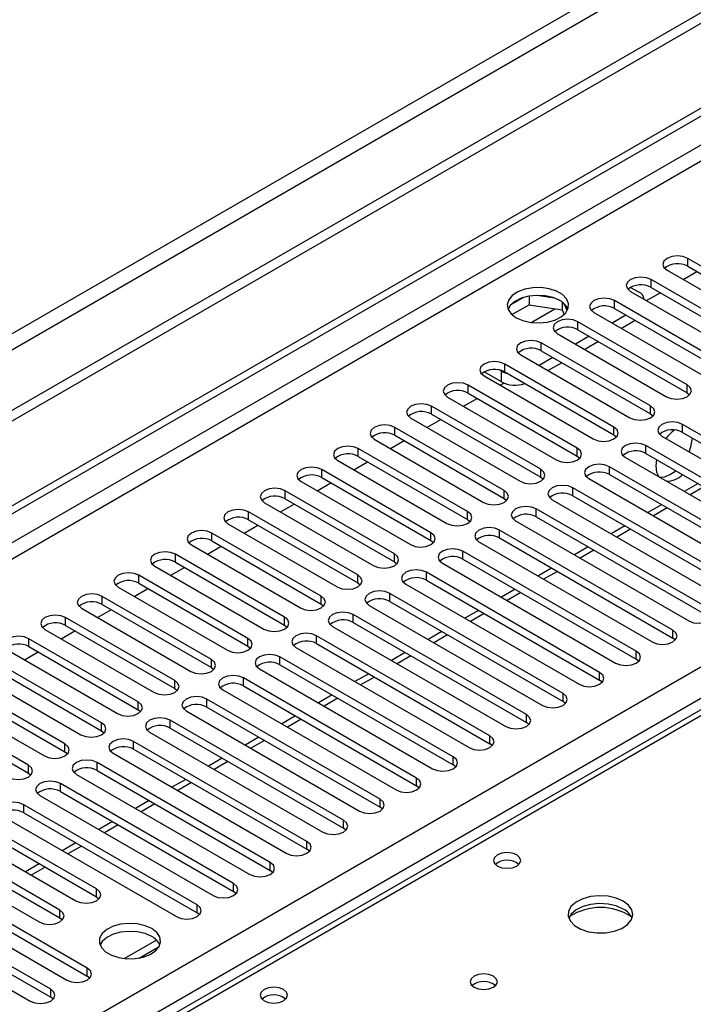
# Model space of a CAD drawing. Units: millimetres. Extents: x 3 to 7983, y 8 to 11294.
# Drawn here: x 4540 to 4644, y 2937 to 3089 of the extents above; entities that cross this region are included whole.
import ezdxf

# ---------------------------------------------------------------- set-up
doc = ezdxf.new("R2010")
doc.units = ezdxf.units.MM
doc.header["$LTSCALE"] = 38

msp = doc.modelspace()

# ---------------------------------------------------------------- linework, layer by layer
at = {"color": 7, "linetype": 'Continuous', "lineweight": 25}
for p, q in [((5427.943, 3541.966), (3926.755, 2675.349)), ((5427.943, 3540.333), (3926.755, 2673.716)), ((3724.169, 2543.651), (5097.371, 3336.383)), ((3725.23, 2543.038), (5098.431, 3335.771)), ((4842.144, 3096.086), (4124.431, 2681.759)), ((4660.096, 3042.414), (4643.213, 3052.16)), ((4640.031, 3050.323), (4656.914, 3040.577)), ((4642.514, 3048.89), (4644.635, 3050.114)), ((4643.213, 3050.935), (4660.096, 3041.189)), ((4654.439, 3039.148), (4637.557, 3048.894)), ((4634.375, 3047.057), (4651.257, 3037.311)), ((4634.393, 3047.679), (4635.63, 3046.965)), ((4636.857, 3045.624), (4638.978, 3046.848)), ((4637.557, 3047.669), (4654.439, 3037.923)), ((4617.821, 3046.114), (4615.892, 3045)), ((4618.714, 3046.327), (4618.714, 3044.996)), ((4622.569, 3046.033), (4619.934, 3046.44)), ((4623.789, 3045.408), (4623.789, 3044.211)), ((4648.782, 3035.882), (4631.9, 3045.628)), ((4616.056, 3043.462), (4618.714, 3044.996)), ((4618.714, 3044.996), (4623.789, 3044.211)), ((4623.789, 3044.211), (4624.123, 3043.491)), ((4624.601, 3044.094), (4624.116, 3045.14)), ((4628.718, 3043.791), (4645.6, 3034.045)), ((4631.9, 3044.403), (4648.782, 3034.658)), ((4643.125, 3032.617), (4626.243, 3042.363)), ((4633.667, 3043.383), (4631.546, 3042.158)), ((4635.082, 3042.566), (4632.961, 3041.342)), ((4626.243, 3041.138), (4643.125, 3031.392)), ((4623.061, 3040.526), (4639.943, 3030.78)), ((4628.011, 3040.117), (4625.889, 3038.893)), ((4629.425, 3039.301), (4627.304, 3038.076)), ((4637.468, 3029.351), (4620.586, 3039.097)), ((4620.586, 3037.872), (4637.468, 3028.126)), ((4617.404, 3037.26), (4634.286, 3027.514)), ((4622.354, 3036.852), (4620.233, 3035.627)), ((4614.417, 3033.086), (4611.765, 3034.617)), ((4614.417, 3034.719), (4614.077, 3034.915)), ((4631.811, 3026.085), (4614.929, 3035.831)), ((4614.929, 3034.607), (4631.811, 3024.861)), ((4623.768, 3036.035), (4621.647, 3034.811)), ((4611.747, 3033.994), (4628.629, 3024.249)), ((4626.154, 3022.82), (4609.272, 3032.566)), ((4614.229, 3032.561), (4614.808, 3032.896)), ((4606.09, 3030.729), (4622.972, 3020.983)), ((4608.573, 3029.296), (4610.694, 3030.52)), ((4609.272, 3031.341), (4626.154, 3021.595)), ((4643.125, 3031.392), (4643.518, 3031.086)), ((4620.498, 3019.554), (4603.615, 3029.3)), ((4600.433, 3027.463), (4617.316, 3017.717)), ((4602.916, 3026.03), (4605.037, 3027.255)), ((4603.615, 3028.075), (4620.498, 3018.329)), ((4637.468, 3028.126), (4637.861, 3027.82)), ((4614.841, 3016.289), (4597.959, 3026.034)), ((4669.2, 3011.033), (4642.418, 3026.494)), ((4594.777, 3024.198), (4611.659, 3014.452)), ((4597.259, 3022.765), (4599.38, 3023.989)), ((4597.959, 3024.81), (4614.841, 3015.064)), ((4631.811, 3024.861), (4632.204, 3024.555)), ((4639.236, 3024.657), (4666.018, 3009.196)), ((4642.418, 3025.269), (4669.2, 3009.808)), ((4609.184, 3013.023), (4592.302, 3022.769)), ((4663.543, 3007.767), (4636.761, 3023.228)), ((4589.12, 3020.932), (4606.002, 3011.186)), ((4592.302, 3021.544), (4609.184, 3011.798)), ((4626.154, 3021.595), (4626.548, 3021.289)), ((4633.579, 3021.391), (4660.361, 3005.93)), ((4636.761, 3022.003), (4663.543, 3006.543)), ((4638.375, 3021.071), (4638.282, 3020.108)), ((4603.527, 3009.757), (4586.645, 3019.503)), ((4591.602, 3019.499), (4593.723, 3020.723)), ((4657.886, 3004.502), (4631.104, 3019.962)), ((4640.58, 3018.781), (4641.368, 3019.344)), ((4586.645, 3018.278), (4603.527, 3008.533)), ((4620.498, 3018.329), (4620.891, 3018.023)), ((4627.922, 3018.125), (4654.704, 3002.665)), ((4631.104, 3018.738), (4657.886, 3003.277)), ((4583.463, 3017.666), (4600.345, 3007.92)), ((4585.945, 3016.233), (4588.066, 3017.458)), ((4652.229, 3001.236), (4625.447, 3016.697)), ((4644.816, 3017.353), (4642.694, 3016.129)), ((4597.87, 3006.492), (4580.988, 3016.238)), ((4580.988, 3015.013), (4597.87, 3005.267)), ((4614.841, 3015.064), (4615.234, 3014.758)), ((4622.265, 3014.86), (4649.047, 2999.399)), ((4625.447, 3015.472), (4652.229, 3000.011)), ((4577.806, 3014.401), (4594.688, 3004.655)), ((4580.288, 3012.968), (4582.409, 3014.192)), ((4646.572, 2997.97), (4619.79, 3013.431)), ((4639.159, 3014.088), (4637.038, 3012.863)), ((4592.213, 3003.226), (4575.331, 3012.972)), ((4575.331, 3011.747), (4592.213, 3002.001)), ((4609.184, 3011.798), (4609.577, 3011.492)), ((4619.79, 3012.206), (4646.572, 2996.746)), ((4572.149, 3011.135), (4589.031, 3001.389)), ((4574.631, 3009.702), (4576.753, 3010.927)), ((4616.608, 3011.594), (4643.39, 2996.134)), ((4633.502, 3010.822), (4631.381, 3009.598)), ((4586.556, 2999.96), (4569.674, 3009.706)), ((4640.915, 2994.705), (4614.134, 3010.166)), ((4614.134, 3008.941), (4640.915, 2993.48)), ((4566.492, 3007.869), (4583.374, 2998.124)), ((4568.975, 3006.436), (4571.096, 3007.661)), ((4569.674, 3008.481), (4586.556, 2998.736)), ((4603.527, 3008.533), (4603.92, 3008.226)), ((4610.952, 3008.329), (4637.733, 2992.868)), ((4627.845, 3007.557), (4625.724, 3006.332)), ((4580.9, 2996.695), (4564.017, 3006.441)), ((4635.258, 2991.439), (4608.477, 3006.9)), ((4608.477, 3005.675), (4635.258, 2990.214)), ((4560.835, 3004.604), (4577.718, 2994.858)), ((4563.318, 3003.171), (4565.439, 3004.395)), ((4564.017, 3005.216), (4580.9, 2995.47)), ((4597.87, 3005.267), (4598.263, 3004.961)), ((4605.295, 3005.063), (4632.076, 2989.602)), ((4622.188, 3004.291), (4620.067, 3003.066)), ((4575.243, 2993.429), (4558.361, 3003.175)), ((4629.602, 2988.174), (4602.82, 3003.634)), ((4555.179, 3001.338), (4572.061, 2991.592)), ((4557.661, 2999.905), (4559.782, 3001.13)), ((4558.361, 3001.95), (4575.243, 2992.204)), ((4592.213, 3002.001), (4592.607, 3001.695)), ((4599.638, 3001.797), (4626.42, 2986.337)), ((4602.82, 3002.409), (4629.602, 2986.949)), ((4569.586, 2990.164), (4552.704, 2999.909)), ((4623.945, 2984.908), (4597.163, 3000.369)), ((4616.531, 3001.025), (4614.41, 2999.801)), ((4549.522, 2998.072), (4566.404, 2988.327)), ((4552.704, 2998.685), (4569.586, 2988.939)), ((4586.556, 2998.736), (4586.95, 2998.43)), ((4593.981, 2998.532), (4620.763, 2983.071)), ((4597.163, 2999.144), (4623.945, 2983.683)), ((4563.929, 2986.898), (4547.047, 2996.644)), ((4552.004, 2996.639), (4554.125, 2997.864)), ((4618.288, 2981.642), (4591.506, 2997.103)), ((4610.874, 2997.76), (4608.753, 2996.535)), ((4547.047, 2995.419), (4563.929, 2985.673)), ((4580.9, 2995.47), (4581.293, 2995.164)), ((4588.324, 2995.266), (4615.106, 2979.805)), ((4591.506, 2995.878), (4618.288, 2980.417)), ((4543.865, 2994.807), (4560.747, 2985.061)), ((4546.347, 2993.374), (4548.468, 2994.598)), ((4612.631, 2978.377), (4585.849, 2993.837)), ((4605.218, 2994.494), (4603.096, 2993.269)), ((4641.308, 2993.174), (4640.915, 2993.48)), ((4558.272, 2983.632), (4541.39, 2993.378)), ((4541.39, 2992.153), (4558.272, 2982.407)), ((4575.243, 2992.204), (4575.636, 2991.898)), ((4582.667, 2992), (4609.449, 2976.54)), ((4585.849, 2992.613), (4612.631, 2977.152)), ((4538.208, 2991.541), (4555.09, 2981.795)), ((4540.69, 2990.108), (4542.811, 2991.333)), ((4606.974, 2975.111), (4580.192, 2990.572)), ((4599.561, 2991.228), (4597.44, 2990.004)), ((4552.615, 2980.367), (4535.733, 2990.112)), ((4535.733, 2988.888), (4552.615, 2979.142)), ((4569.586, 2988.939), (4569.979, 2988.633)), ((4580.192, 2989.347), (4606.974, 2973.886)), ((4635.652, 2989.908), (4635.258, 2990.214)), ((4532.551, 2988.276), (4549.433, 2978.53)), ((4577.01, 2988.735), (4603.792, 2973.274)), ((4593.904, 2987.963), (4591.783, 2986.738)), ((4546.958, 2977.101), (4530.076, 2986.847)), ((4601.317, 2971.845), (4574.536, 2987.306)), ((4574.536, 2986.081), (4601.317, 2970.621)), ((4629.995, 2986.643), (4629.602, 2986.949)), ((4526.894, 2985.01), (4543.776, 2975.264)), ((4530.076, 2985.622), (4546.958, 2975.876)), ((4563.929, 2985.673), (4564.322, 2985.367)), ((4571.354, 2985.469), (4598.135, 2970.008)), ((4588.247, 2984.697), (4586.126, 2983.473)), ((4541.302, 2973.835), (4524.419, 2983.581)), ((4595.66, 2968.58), (4568.879, 2984.04)), ((4568.879, 2982.816), (4595.66, 2967.355)), ((4624.338, 2983.377), (4623.945, 2983.683)), ((4524.419, 2982.356), (4541.302, 2972.611)), ((4558.272, 2982.407), (4558.665, 2982.101)), ((4565.697, 2982.204), (4592.478, 2966.743)), ((4582.59, 2981.431), (4580.469, 2980.207)), ((4590.004, 2965.314), (4563.222, 2980.775)), ((4618.681, 2980.111), (4618.288, 2980.417)), ((4552.615, 2979.142), (4553.009, 2978.836)), ((4560.04, 2978.938), (4586.822, 2963.477)), ((4563.222, 2979.55), (4590.004, 2964.089)), ((4584.347, 2962.048), (4557.565, 2977.509)), ((4576.933, 2978.166), (4574.812, 2976.941)), ((4613.024, 2976.846), (4612.631, 2977.152)), ((4546.958, 2975.876), (4547.352, 2975.57)), ((4554.383, 2975.672), (4581.165, 2960.212)), ((4557.565, 2976.284), (4584.347, 2960.824)), ((4578.69, 2958.783), (4551.908, 2974.244)), ((4571.276, 2974.9), (4569.155, 2973.676)), ((4607.367, 2973.58), (4606.974, 2973.886)), ((4541.302, 2972.611), (4541.695, 2972.305)), ((4548.726, 2972.407), (4575.508, 2956.946)), ((4551.908, 2973.019), (4578.69, 2957.558)), ((4573.033, 2955.517), (4546.251, 2970.978)), ((4565.62, 2971.635), (4563.498, 2970.41)), ((4543.069, 2969.141), (4569.851, 2953.68)), ((4546.251, 2969.753), (4573.033, 2954.292)), ((4601.711, 2970.314), (4601.317, 2970.621)), ((4567.376, 2952.252), (4540.594, 2967.712)), ((4559.963, 2968.369), (4557.842, 2967.144)), ((4540.594, 2966.487), (4567.376, 2951.027)), ((4596.054, 2967.049), (4595.66, 2967.355)), ((4537.413, 2965.875), (4564.194, 2950.415)), ((4554.306, 2965.103), (4552.185, 2963.879)), ((4551.82, 2954.701), (4534.938, 2964.447)), ((4534.938, 2963.222), (4551.82, 2953.476)), ((4590.397, 2963.783), (4590.004, 2964.089)), ((4531.756, 2962.61), (4548.638, 2952.864)), ((4548.649, 2961.838), (4546.528, 2960.613)), ((4546.163, 2951.435), (4529.281, 2961.181)), ((4584.74, 2960.518), (4584.347, 2960.824)), ((4526.099, 2959.344), (4542.981, 2949.598)), ((4529.281, 2959.956), (4546.163, 2950.21)), ((4542.992, 2958.572), (4540.871, 2957.348)), ((4550.406, 2942.455), (4523.624, 2957.915)), ((4579.083, 2957.252), (4578.69, 2957.558)), ((4520.442, 2956.079), (4547.224, 2940.618)), ((4523.624, 2956.691), (4550.406, 2941.23)), ((4544.749, 2939.189), (4517.967, 2954.65)), ((4573.426, 2953.986), (4573.033, 2954.292)), ((4514.785, 2952.813), (4541.567, 2937.352)), ((4517.967, 2953.425), (4544.749, 2937.964)), ((4551.82, 2953.476), (4552.213, 2953.17)), ((4567.769, 2950.721), (4567.376, 2951.027)), ((4546.163, 2950.21), (4546.556, 2949.904)), ((4561.102, 2946.786), (4556.156, 2943.93)), ((4558.419, 2944.012), (4561.533, 2945.809)), ((4550.799, 2940.924), (4550.406, 2941.23)), ((4545.142, 2937.658), (4544.749, 2937.964))]:
    msp.add_line(p, q, dxfattribs=at)
at = {"color": 8, "linetype": 'Continuous', "lineweight": 25}
for p, q in [((5366.602, 3518.393), (3969.712, 2711.985)), ((3970.773, 2710.148), (5367.662, 3516.556)), ((5097.441, 3330.708), (3725.23, 2538.547)), ((3726.291, 2536.71), (5097.371, 3328.218)), ((3869.303, 2541.098), (5089.769, 3245.659)), ((5091.891, 3241.984), (3871.424, 2537.424)), ((4843.519, 3095.949), (4125.806, 2681.622)), ((4643.213, 3050.935), (4643.213, 3052.16)), ((4637.557, 3047.669), (4637.557, 3048.894)), ((4631.9, 3044.403), (4631.9, 3045.628)), ((4618.996, 3042.254), (4622.683, 3044.382)), ((4626.243, 3041.138), (4626.243, 3042.363)), ((4620.586, 3037.872), (4620.586, 3039.097)), ((4614.417, 3033.086), (4614.417, 3034.719)), ((4614.929, 3034.607), (4614.929, 3035.831)), ((4609.272, 3031.341), (4609.272, 3032.566)), ((4643.125, 3031.392), (4643.125, 3032.617)), ((4603.615, 3028.075), (4603.615, 3029.3)), ((4637.468, 3028.126), (4637.468, 3029.351)), ((4597.959, 3024.81), (4597.959, 3026.034)), ((4631.811, 3024.861), (4631.811, 3026.085)), ((4642.418, 3025.269), (4642.418, 3026.494)), ((4592.302, 3021.544), (4592.302, 3022.769)), ((4626.154, 3021.595), (4626.154, 3022.82)), ((4636.761, 3022.003), (4636.761, 3023.228)), ((4586.645, 3018.278), (4586.645, 3019.503)), ((4620.498, 3018.329), (4620.498, 3019.554)), ((4631.104, 3018.738), (4631.104, 3019.962)), ((4614.841, 3015.064), (4614.841, 3016.289)), ((4625.447, 3015.472), (4625.447, 3016.697)), ((4645.694, 3016.846), (4643.573, 3015.622)), ((4580.988, 3015.013), (4580.988, 3016.238)), ((4619.79, 3012.206), (4619.79, 3013.431)), ((4640.037, 3013.581), (4637.916, 3012.356)), ((4575.331, 3011.747), (4575.331, 3012.972)), ((4609.184, 3011.798), (4609.184, 3013.023)), ((4634.38, 3010.315), (4632.259, 3009.09)), ((4569.674, 3008.481), (4569.674, 3009.706)), ((4603.527, 3008.533), (4603.527, 3009.757)), ((4614.134, 3008.941), (4614.134, 3010.166)), ((4564.017, 3005.216), (4564.017, 3006.441)), ((4597.87, 3005.267), (4597.87, 3006.492)), ((4608.477, 3005.675), (4608.477, 3006.9)), ((4628.724, 3007.049), (4626.602, 3005.825)), ((4558.361, 3001.95), (4558.361, 3003.175)), ((4592.213, 3002.001), (4592.213, 3003.226)), ((4602.82, 3002.409), (4602.82, 3003.634)), ((4623.067, 3003.784), (4620.946, 3002.559)), ((4552.704, 2998.685), (4552.704, 2999.909)), ((4586.556, 2998.736), (4586.556, 2999.96)), ((4597.163, 2999.144), (4597.163, 3000.369)), ((4617.41, 3000.518), (4615.289, 2999.294)), ((4547.047, 2995.419), (4547.047, 2996.644)), ((4580.9, 2995.47), (4580.9, 2996.695)), ((4591.506, 2995.878), (4591.506, 2997.103)), ((4611.753, 2997.252), (4609.632, 2996.028)), ((4585.849, 2992.613), (4585.849, 2993.837)), ((4606.096, 2993.987), (4603.975, 2992.762)), ((4640.915, 2993.48), (4640.915, 2994.705)), ((4541.39, 2992.153), (4541.39, 2993.378)), ((4575.243, 2992.204), (4575.243, 2993.429)), ((4580.192, 2989.347), (4580.192, 2990.572)), ((4600.439, 2990.721), (4598.318, 2989.497)), ((4635.258, 2990.214), (4635.258, 2991.439)), ((4569.586, 2988.939), (4569.586, 2990.164)), ((4594.782, 2987.456), (4592.661, 2986.231)), ((4629.602, 2986.949), (4629.602, 2988.174)), ((4563.929, 2985.673), (4563.929, 2986.898)), ((4574.536, 2986.081), (4574.536, 2987.306)), ((4623.945, 2983.683), (4623.945, 2984.908)), ((4558.272, 2982.407), (4558.272, 2983.632)), ((4568.879, 2982.816), (4568.879, 2984.04)), ((4589.126, 2984.19), (4587.004, 2982.965)), ((4618.288, 2980.417), (4618.288, 2981.642)), ((4552.615, 2979.142), (4552.615, 2980.367)), ((4563.222, 2979.55), (4563.222, 2980.775)), ((4583.469, 2980.924), (4581.348, 2979.7)), ((4612.631, 2977.152), (4612.631, 2978.377)), ((4546.958, 2975.876), (4546.958, 2977.101)), ((4557.565, 2976.284), (4557.565, 2977.509)), ((4577.812, 2977.659), (4575.691, 2976.434)), ((4541.302, 2972.611), (4541.302, 2973.835)), ((4551.908, 2973.019), (4551.908, 2974.244)), ((4572.155, 2974.393), (4570.034, 2973.169)), ((4606.974, 2973.886), (4606.974, 2975.111)), ((4546.251, 2969.753), (4546.251, 2970.978)), ((4566.498, 2971.127), (4564.377, 2969.903)), ((4601.317, 2970.621), (4601.317, 2971.845)), ((4540.594, 2966.487), (4540.594, 2967.712)), ((4560.841, 2967.862), (4558.72, 2966.637)), ((4595.66, 2967.355), (4595.66, 2968.58)), ((4555.184, 2964.596), (4553.063, 2963.372)), ((4590.004, 2964.089), (4590.004, 2965.314)), ((4584.347, 2960.824), (4584.347, 2962.048)), ((4549.528, 2961.33), (4547.406, 2960.106)), ((4578.69, 2957.558), (4578.69, 2958.783)), ((4543.871, 2958.065), (4541.75, 2956.84)), ((4573.033, 2954.292), (4573.033, 2955.517)), ((4551.82, 2953.476), (4551.82, 2954.701)), ((4546.163, 2950.21), (4546.163, 2951.435)), ((4567.376, 2951.027), (4567.376, 2952.252)), ((4550.406, 2941.23), (4550.406, 2942.455)), ((4544.749, 2937.964), (4544.749, 2939.189))]:
    msp.add_line(p, q, dxfattribs=at)
at = {"color": 7, "linetype": 'Continuous', "lineweight": 25, "flags": 128}
for points in [[(4643.213, 3052.16), (4642.483, 3052.441), (4641.622, 3052.54), (4640.761, 3052.441), (4640.031, 3052.16), (4639.544, 3051.738), (4639.372, 3051.241), (4639.544, 3050.744), (4640.031, 3050.323)], [(4637.557, 3048.894), (4636.827, 3049.175), (4635.966, 3049.274), (4635.104, 3049.175), (4634.375, 3048.894), (4633.887, 3048.473), (4633.715, 3047.975), (4633.887, 3047.478), (4634.375, 3047.057)], [(4616.715, 3042.985), (4617.746, 3042.534), (4618.949, 3042.26), (4620.236, 3042.184), (4621.511, 3042.311), (4622.679, 3042.631), (4623.654, 3043.122), (4624.363, 3043.747), (4624.754, 3044.458), (4624.799, 3045.205), (4624.492, 3045.93), (4623.858, 3046.581), (4622.944, 3047.109), (4621.816, 3047.475), (4620.559, 3047.652), (4619.266, 3047.627), (4618.034, 3047.401), (4616.952, 3046.991), (4616.102, 3046.428), (4615.546, 3045.754), (4615.326, 3045.018), (4615.459, 3044.275), (4615.933, 3043.58), (4616.715, 3042.985)], [(4623.432, 3045.638), (4622.402, 3046.09), (4621.198, 3046.364), (4619.911, 3046.44), (4618.637, 3046.313), (4617.468, 3045.992), (4616.493, 3045.502), (4615.784, 3044.877), (4615.444, 3044.312)], [(4631.9, 3045.628), (4631.17, 3045.91), (4630.309, 3046.009), (4629.448, 3045.91), (4628.718, 3045.628), (4628.23, 3045.207), (4628.059, 3044.71), (4628.23, 3044.213), (4628.718, 3043.791)], [(4626.243, 3042.363), (4625.513, 3042.644), (4624.652, 3042.743), (4623.791, 3042.644), (4623.061, 3042.363), (4622.573, 3041.941), (4622.402, 3041.444), (4622.573, 3040.947), (4623.061, 3040.526)], [(4620.586, 3039.097), (4619.856, 3039.379), (4618.995, 3039.477), (4618.134, 3039.379), (4617.404, 3039.097), (4616.916, 3038.676), (4616.745, 3038.179), (4616.916, 3037.681), (4617.404, 3037.26)], [(4614.929, 3035.831), (4614.199, 3036.113), (4613.338, 3036.212), (4612.477, 3036.113), (4611.747, 3035.831), (4611.259, 3035.41), (4611.088, 3034.913), (4611.259, 3034.416), (4611.747, 3033.994)], [(4614.417, 3034.719), (4614.871, 3034.504), (4615.381, 3034.346)], [(4609.272, 3032.566), (4608.542, 3032.847), (4607.681, 3032.946), (4606.82, 3032.847), (4606.09, 3032.566), (4605.602, 3032.144), (4605.431, 3031.647), (4605.603, 3031.15), (4606.09, 3030.729)], [(4639.943, 3030.78), (4640.673, 3030.498), (4641.534, 3030.399), (4642.395, 3030.498), (4643.125, 3030.78), (4643.613, 3031.201), (4643.784, 3031.698), (4643.613, 3032.195), (4643.125, 3032.617)], [(4603.615, 3029.3), (4602.885, 3029.582), (4602.024, 3029.681), (4601.163, 3029.582), (4600.433, 3029.3), (4599.946, 3028.879), (4599.774, 3028.382), (4599.946, 3027.885), (4600.433, 3027.463)], [(4634.286, 3027.514), (4635.016, 3027.233), (4635.877, 3027.134), (4636.738, 3027.233), (4637.468, 3027.514), (4637.956, 3027.936), (4638.127, 3028.433), (4637.956, 3028.93), (4637.468, 3029.351)], [(4597.959, 3026.034), (4597.229, 3026.316), (4596.368, 3026.415), (4595.507, 3026.316), (4594.777, 3026.034), (4594.289, 3025.613), (4594.118, 3025.116), (4594.289, 3024.619), (4594.777, 3024.198)], [(4628.629, 3024.249), (4629.359, 3023.967), (4630.22, 3023.868), (4631.081, 3023.967), (4631.811, 3024.249), (4632.299, 3024.67), (4632.47, 3025.167), (4632.299, 3025.664), (4631.811, 3026.085)], [(4642.418, 3026.494), (4641.688, 3026.775), (4640.827, 3026.874), (4639.966, 3026.775), (4639.236, 3026.494), (4638.748, 3026.072), (4638.577, 3025.575), (4638.748, 3025.078), (4639.236, 3024.657)], [(4592.302, 3022.769), (4591.572, 3023.05), (4590.711, 3023.149), (4589.85, 3023.05), (4589.12, 3022.769), (4588.632, 3022.347), (4588.461, 3021.85), (4588.632, 3021.353), (4589.12, 3020.932)], [(4622.972, 3020.983), (4623.702, 3020.701), (4624.563, 3020.603), (4625.424, 3020.701), (4626.154, 3020.983), (4626.642, 3021.404), (4626.813, 3021.901), (4626.642, 3022.398), (4626.154, 3022.82)], [(4636.761, 3023.228), (4636.031, 3023.51), (4635.17, 3023.608), (4634.309, 3023.51), (4633.579, 3023.228), (4633.091, 3022.807), (4632.92, 3022.31), (4633.091, 3021.813), (4633.579, 3021.391)], [(4586.645, 3019.503), (4585.915, 3019.785), (4585.054, 3019.884), (4584.193, 3019.785), (4583.463, 3019.503), (4582.975, 3019.082), (4582.804, 3018.585), (4582.975, 3018.088), (4583.463, 3017.666)], [(4617.316, 3017.717), (4618.046, 3017.436), (4618.907, 3017.337), (4619.768, 3017.436), (4620.498, 3017.717), (4620.985, 3018.139), (4621.157, 3018.636), (4620.985, 3019.133), (4620.498, 3019.554)], [(4631.104, 3019.962), (4630.374, 3020.244), (4629.513, 3020.343), (4628.652, 3020.244), (4627.922, 3019.962), (4627.434, 3019.541), (4627.263, 3019.044), (4627.434, 3018.547), (4627.922, 3018.125)], [(4638.282, 3020.108), (4638.406, 3019.133), (4638.746, 3018.408)], [(4638.876, 3018.333), (4639.673, 3018.401), (4640.58, 3018.781)], [(4580.988, 3016.238), (4580.258, 3016.519), (4579.397, 3016.618), (4578.536, 3016.519), (4577.806, 3016.238), (4577.318, 3015.816), (4577.147, 3015.319), (4577.318, 3014.822), (4577.806, 3014.401)], [(4611.659, 3014.452), (4612.389, 3014.17), (4613.25, 3014.071), (4614.111, 3014.17), (4614.841, 3014.452), (4615.328, 3014.873), (4615.5, 3015.37), (4615.328, 3015.867), (4614.841, 3016.289)], [(4625.447, 3016.697), (4624.717, 3016.978), (4623.856, 3017.077), (4622.995, 3016.978), (4622.265, 3016.697), (4621.778, 3016.275), (4621.606, 3015.778), (4621.778, 3015.281), (4622.265, 3014.86)], [(4575.331, 3012.972), (4574.601, 3013.254), (4573.74, 3013.352), (4572.879, 3013.254), (4572.149, 3012.972), (4571.661, 3012.551), (4571.49, 3012.053), (4571.661, 3011.556), (4572.149, 3011.135)], [(4619.79, 3013.431), (4619.06, 3013.713), (4618.199, 3013.812), (4617.338, 3013.713), (4616.608, 3013.431), (4616.121, 3013.01), (4615.949, 3012.513), (4616.121, 3012.016), (4616.608, 3011.594)], [(4606.002, 3011.186), (4606.732, 3010.904), (4607.593, 3010.806), (4608.454, 3010.904), (4609.184, 3011.186), (4609.672, 3011.607), (4609.843, 3012.104), (4609.672, 3012.602), (4609.184, 3013.023)], [(4614.134, 3010.166), (4613.404, 3010.447), (4612.543, 3010.546), (4611.682, 3010.447), (4610.952, 3010.166), (4610.464, 3009.744), (4610.293, 3009.247), (4610.464, 3008.75), (4610.952, 3008.329)], [(4569.674, 3009.706), (4568.944, 3009.988), (4568.083, 3010.087), (4567.222, 3009.988), (4566.492, 3009.706), (4566.005, 3009.285), (4565.833, 3008.788), (4566.005, 3008.291), (4566.492, 3007.869)], [(4600.345, 3007.92), (4601.075, 3007.639), (4601.936, 3007.54), (4602.797, 3007.639), (4603.527, 3007.92), (4604.015, 3008.342), (4604.186, 3008.839), (4604.015, 3009.336), (4603.527, 3009.757)], [(4608.477, 3006.9), (4607.747, 3007.181), (4606.886, 3007.28), (4606.025, 3007.181), (4605.295, 3006.9), (4604.807, 3006.479), (4604.636, 3005.981), (4604.807, 3005.484), (4605.295, 3005.063)], [(4564.017, 3006.441), (4563.287, 3006.722), (4562.426, 3006.821), (4561.565, 3006.722), (4560.835, 3006.441), (4560.348, 3006.019), (4560.176, 3005.522), (4560.348, 3005.025), (4560.835, 3004.604)], [(4594.688, 3004.655), (4595.418, 3004.373), (4596.279, 3004.274), (4597.14, 3004.373), (4597.87, 3004.655), (4598.358, 3005.076), (4598.529, 3005.573), (4598.358, 3006.07), (4597.87, 3006.492)], [(4558.361, 3003.175), (4557.631, 3003.457), (4556.77, 3003.555), (4555.908, 3003.457), (4555.179, 3003.175), (4554.691, 3002.754), (4554.52, 3002.257), (4554.691, 3001.76), (4555.179, 3001.338)], [(4589.031, 3001.389), (4589.761, 3001.108), (4590.622, 3001.009), (4591.483, 3001.108), (4592.213, 3001.389), (4592.701, 3001.811), (4592.872, 3002.308), (4592.701, 3002.805), (4592.213, 3003.226)], [(4602.82, 3003.634), (4602.09, 3003.916), (4601.229, 3004.015), (4600.368, 3003.916), (4599.638, 3003.634), (4599.15, 3003.213), (4598.979, 3002.716), (4599.15, 3002.219), (4599.638, 3001.797)], [(4552.704, 2999.909), (4551.974, 3000.191), (4551.113, 3000.29), (4550.252, 3000.191), (4549.522, 2999.909), (4549.034, 2999.488), (4548.863, 2998.991), (4549.034, 2998.494), (4549.522, 2998.072)], [(4583.374, 2998.124), (4584.104, 2997.842), (4584.965, 2997.743), (4585.826, 2997.842), (4586.556, 2998.124), (4587.044, 2998.545), (4587.215, 2999.042), (4587.044, 2999.539), (4586.556, 2999.96)], [(4597.163, 3000.369), (4596.433, 3000.65), (4595.572, 3000.749), (4594.711, 3000.65), (4593.981, 3000.369), (4593.493, 2999.947), (4593.322, 2999.45), (4593.493, 2998.953), (4593.981, 2998.532)], [(4547.047, 2996.644), (4546.317, 2996.925), (4545.456, 2997.024), (4544.595, 2996.925), (4543.865, 2996.644), (4543.377, 2996.222), (4543.206, 2995.725), (4543.377, 2995.228), (4543.865, 2994.807)], [(4577.718, 2994.858), (4578.448, 2994.576), (4579.309, 2994.477), (4580.17, 2994.576), (4580.9, 2994.858), (4581.387, 2995.279), (4581.559, 2995.776), (4581.387, 2996.273), (4580.9, 2996.695)], [(4591.506, 2997.103), (4590.776, 2997.385), (4589.915, 2997.483), (4589.054, 2997.385), (4588.324, 2997.103), (4587.836, 2996.682), (4587.665, 2996.185), (4587.836, 2995.687), (4588.324, 2995.266)], [(4643.39, 2996.134), (4644.12, 2995.852), (4644.981, 2995.753), (4645.842, 2995.852), (4646.572, 2996.134), (4647.06, 2996.555), (4647.231, 2997.052), (4647.06, 2997.549), (4646.572, 2997.97)], [(4541.39, 2993.378), (4540.66, 2993.66), (4539.799, 2993.759), (4538.938, 2993.66), (4538.208, 2993.378), (4537.72, 2992.957), (4537.549, 2992.46), (4537.72, 2991.963), (4538.208, 2991.541)], [(4585.849, 2993.837), (4585.119, 2994.119), (4584.258, 2994.218), (4583.397, 2994.119), (4582.667, 2993.837), (4582.18, 2993.416), (4582.008, 2992.919), (4582.18, 2992.422), (4582.667, 2992)], [(4637.733, 2992.868), (4638.463, 2992.586), (4639.324, 2992.487), (4640.185, 2992.586), (4640.915, 2992.868), (4641.403, 2993.289), (4641.574, 2993.786), (4641.403, 2994.283), (4640.915, 2994.705)], [(4572.061, 2991.592), (4572.791, 2991.311), (4573.652, 2991.212), (4574.513, 2991.311), (4575.243, 2991.592), (4575.73, 2992.014), (4575.902, 2992.511), (4575.73, 2993.008), (4575.243, 2993.429)], [(4580.192, 2990.572), (4579.463, 2990.853), (4578.601, 2990.952), (4577.74, 2990.853), (4577.01, 2990.572), (4576.523, 2990.15), (4576.351, 2989.653), (4576.523, 2989.156), (4577.01, 2988.735)], [(4632.076, 2989.602), (4632.806, 2989.321), (4633.667, 2989.222), (4634.528, 2989.321), (4635.258, 2989.602), (4635.746, 2990.024), (4635.917, 2990.521), (4635.746, 2991.018), (4635.258, 2991.439)], [(4566.404, 2988.327), (4567.134, 2988.045), (4567.995, 2987.946), (4568.856, 2988.045), (4569.586, 2988.327), (4570.074, 2988.748), (4570.245, 2989.245), (4570.074, 2989.742), (4569.586, 2990.164)], [(4574.536, 2987.306), (4573.806, 2987.588), (4572.945, 2987.687), (4572.084, 2987.588), (4571.354, 2987.306), (4570.866, 2986.885), (4570.695, 2986.388), (4570.866, 2985.891), (4571.354, 2985.469)], [(4626.42, 2986.337), (4627.15, 2986.055), (4628.011, 2985.956), (4628.872, 2986.055), (4629.602, 2986.337), (4630.089, 2986.758), (4630.261, 2987.255), (4630.089, 2987.752), (4629.602, 2988.174)], [(4560.747, 2985.061), (4561.477, 2984.779), (4562.338, 2984.681), (4563.199, 2984.779), (4563.929, 2985.061), (4564.417, 2985.482), (4564.588, 2985.979), (4564.417, 2986.477), (4563.929, 2986.898)], [(4568.879, 2984.04), (4568.149, 2984.322), (4567.288, 2984.421), (4566.427, 2984.322), (4565.697, 2984.04), (4565.209, 2983.619), (4565.038, 2983.122), (4565.209, 2982.625), (4565.697, 2982.204)], [(4620.763, 2983.071), (4621.493, 2982.789), (4622.354, 2982.691), (4623.215, 2982.789), (4623.945, 2983.071), (4624.432, 2983.492), (4624.604, 2983.989), (4624.432, 2984.487), (4623.945, 2984.908)], [(4555.09, 2981.795), (4555.82, 2981.514), (4556.681, 2981.415), (4557.542, 2981.514), (4558.272, 2981.795), (4558.76, 2982.217), (4558.931, 2982.714), (4558.76, 2983.211), (4558.272, 2983.632)], [(4615.106, 2979.805), (4615.836, 2979.524), (4616.697, 2979.425), (4617.558, 2979.524), (4618.288, 2979.805), (4618.776, 2980.227), (4618.947, 2980.724), (4618.776, 2981.221), (4618.288, 2981.642)], [(4549.433, 2978.53), (4550.163, 2978.248), (4551.024, 2978.149), (4551.885, 2978.248), (4552.615, 2978.53), (4553.103, 2978.951), (4553.274, 2979.448), (4553.103, 2979.945), (4552.615, 2980.367)], [(4563.222, 2980.775), (4562.492, 2981.056), (4561.631, 2981.155), (4560.77, 2981.056), (4560.04, 2980.775), (4559.552, 2980.353), (4559.381, 2979.856), (4559.552, 2979.359), (4560.04, 2978.938)], [(4609.449, 2976.54), (4610.179, 2976.258), (4611.04, 2976.159), (4611.901, 2976.258), (4612.631, 2976.54), (4613.119, 2976.961), (4613.29, 2977.458), (4613.119, 2977.955), (4612.631, 2978.377)], [(4543.776, 2975.264), (4544.506, 2974.983), (4545.367, 2974.884), (4546.228, 2974.983), (4546.958, 2975.264), (4547.446, 2975.685), (4547.617, 2976.183), (4547.446, 2976.68), (4546.958, 2977.101)], [(4557.565, 2977.509), (4556.835, 2977.791), (4555.974, 2977.89), (4555.113, 2977.791), (4554.383, 2977.509), (4553.895, 2977.088), (4553.724, 2976.591), (4553.895, 2976.094), (4554.383, 2975.672)], [(4538.12, 2971.998), (4538.85, 2971.717), (4539.711, 2971.618), (4540.572, 2971.717), (4541.302, 2971.998), (4541.789, 2972.42), (4541.961, 2972.917), (4541.789, 2973.414), (4541.302, 2973.835)], [(4551.908, 2974.244), (4551.178, 2974.525), (4550.317, 2974.624), (4549.456, 2974.525), (4548.726, 2974.244), (4548.238, 2973.822), (4548.067, 2973.325), (4548.238, 2972.828), (4548.726, 2972.407)], [(4603.792, 2973.274), (4604.522, 2972.993), (4605.383, 2972.894), (4606.244, 2972.993), (4606.974, 2973.274), (4607.462, 2973.695), (4607.633, 2974.193), (4607.462, 2974.69), (4606.974, 2975.111)], [(4546.251, 2970.978), (4545.521, 2971.26), (4544.66, 2971.358), (4543.799, 2971.26), (4543.069, 2970.978), (4542.582, 2970.557), (4542.41, 2970.059), (4542.582, 2969.562), (4543.069, 2969.141)], [(4598.135, 2970.008), (4598.865, 2969.727), (4599.726, 2969.628), (4600.587, 2969.727), (4601.317, 2970.008), (4601.805, 2970.43), (4601.976, 2970.927), (4601.805, 2971.424), (4601.317, 2971.845)], [(4540.594, 2967.712), (4539.865, 2967.994), (4539.003, 2968.093), (4538.142, 2967.994), (4537.413, 2967.712), (4536.925, 2967.291), (4536.753, 2966.794), (4536.925, 2966.297), (4537.413, 2965.875)], [(4592.478, 2966.743), (4593.208, 2966.461), (4594.069, 2966.362), (4594.93, 2966.461), (4595.66, 2966.743), (4596.148, 2967.164), (4596.319, 2967.661), (4596.148, 2968.158), (4595.66, 2968.58)], [(4586.822, 2963.477), (4587.552, 2963.196), (4588.413, 2963.097), (4589.274, 2963.196), (4590.004, 2963.477), (4590.491, 2963.899), (4590.663, 2964.396), (4590.491, 2964.893), (4590.004, 2965.314)], [(4581.165, 2960.212), (4581.895, 2959.93), (4582.756, 2959.831), (4583.617, 2959.93), (4584.347, 2960.212), (4584.834, 2960.633), (4585.006, 2961.13), (4584.834, 2961.627), (4584.347, 2962.048)], [(4616.786, 2959.956), (4616.104, 2960.219), (4615.301, 2960.311), (4614.497, 2960.219), (4613.816, 2959.956), (4613.36, 2959.563), (4613.201, 2959.099), (4613.36, 2958.635), (4613.816, 2958.242), (4614.497, 2957.979), (4615.301, 2957.887), (4616.104, 2957.979), (4616.786, 2958.242), (4617.241, 2958.635), (4617.401, 2959.099), (4617.241, 2959.563), (4616.786, 2959.956)], [(4575.508, 2956.946), (4576.238, 2956.664), (4577.099, 2956.565), (4577.96, 2956.664), (4578.69, 2956.946), (4579.178, 2957.367), (4579.349, 2957.864), (4579.178, 2958.361), (4578.69, 2958.783)], [(4569.851, 2953.68), (4570.581, 2953.399), (4571.442, 2953.3), (4572.303, 2953.399), (4573.033, 2953.68), (4573.521, 2954.102), (4573.692, 2954.599), (4573.521, 2955.096), (4573.033, 2955.517)], [(4548.638, 2952.864), (4549.368, 2952.582), (4550.229, 2952.483), (4551.09, 2952.582), (4551.82, 2952.864), (4552.308, 2953.285), (4552.479, 2953.782), (4552.308, 2954.279), (4551.82, 2954.701)], [(4633.262, 2952.812), (4632.177, 2953.287), (4630.91, 2953.576), (4629.555, 2953.656), (4628.214, 2953.523), (4626.984, 2953.185), (4625.958, 2952.668), (4625.211, 2952.011), (4624.799, 2951.262), (4624.752, 2950.476), (4625.075, 2949.712), (4625.742, 2949.027), (4626.705, 2948.471), (4627.892, 2948.086), (4629.215, 2947.9), (4630.576, 2947.927), (4631.874, 2948.165), (4633.012, 2948.596), (4633.907, 2949.188), (4634.492, 2949.898), (4634.723, 2950.673), (4634.584, 2951.455), (4634.084, 2952.186), (4633.262, 2952.812)], [(4633.262, 2951.588), (4632.177, 2952.063), (4630.91, 2952.351), (4629.555, 2952.431), (4628.214, 2952.298), (4626.984, 2951.96), (4625.958, 2951.444), (4625.211, 2950.786), (4624.84, 2950.159)], [(4542.981, 2949.598), (4543.711, 2949.317), (4544.572, 2949.218), (4545.433, 2949.317), (4546.163, 2949.598), (4546.651, 2950.02), (4546.822, 2950.517), (4546.651, 2951.014), (4546.163, 2951.435)], [(4564.194, 2950.415), (4564.924, 2950.133), (4565.785, 2950.034), (4566.646, 2950.133), (4567.376, 2950.415), (4567.864, 2950.836), (4568.035, 2951.333), (4567.864, 2951.83), (4567.376, 2952.252)], [(4560.358, 2948.568), (4559.328, 2949.019), (4558.124, 2949.293), (4556.837, 2949.369), (4555.563, 2949.242), (4554.395, 2948.922), (4553.42, 2948.431), (4552.71, 2947.806), (4552.319, 2947.095), (4552.275, 2946.348), (4552.581, 2945.623), (4553.215, 2944.972), (4554.129, 2944.444), (4555.257, 2944.078), (4556.514, 2943.901), (4557.807, 2943.926), (4559.04, 2944.152), (4560.121, 2944.562), (4560.972, 2945.125), (4561.527, 2945.799), (4561.747, 2946.535), (4561.615, 2947.278), (4561.14, 2947.973), (4560.358, 2948.568)], [(4560.358, 2947.343), (4559.328, 2947.794), (4558.124, 2948.068), (4556.837, 2948.144), (4555.563, 2948.018), (4554.395, 2947.697), (4553.42, 2947.206), (4552.71, 2946.582), (4552.37, 2946.016)], [(4547.224, 2940.618), (4547.954, 2940.336), (4548.815, 2940.237), (4549.676, 2940.336), (4550.406, 2940.618), (4550.893, 2941.039), (4551.065, 2941.536), (4550.893, 2942.033), (4550.406, 2942.455)], [(4613.18, 2941.219), (4612.499, 2941.482), (4611.695, 2941.574), (4610.891, 2941.482), (4610.21, 2941.219), (4609.755, 2940.826), (4609.595, 2940.362), (4609.755, 2939.898), (4610.21, 2939.505), (4610.891, 2939.242), (4611.695, 2939.15), (4612.499, 2939.242), (4613.18, 2939.505), (4613.635, 2939.898), (4613.795, 2940.362), (4613.635, 2940.826), (4613.18, 2941.219)], [(4541.567, 2937.352), (4542.297, 2937.071), (4543.158, 2936.972), (4544.019, 2937.071), (4544.749, 2937.352), (4545.236, 2937.774), (4545.408, 2938.271), (4545.236, 2938.768), (4544.749, 2939.189)], [(4580.723, 2939.138), (4580.042, 2939.401), (4579.238, 2939.493), (4578.435, 2939.401), (4577.753, 2939.138), (4577.298, 2938.745), (4577.138, 2938.281), (4577.298, 2937.817), (4577.753, 2937.423), (4578.435, 2937.161), (4579.238, 2937.068), (4580.042, 2937.161), (4580.723, 2937.423), (4581.178, 2937.817), (4581.338, 2938.281), (4581.178, 2938.745), (4580.723, 2939.138)]]:
    msp.add_lwpolyline(points, dxfattribs=at)
at = {"color": 7, "linetype": 'Continuous', "lineweight": 25}
for centre, radius, start, end in [((4641.65, 3048.156), 3.188, 60.64447, 129.14096), ((4635.994, 3044.89), 3.188, 60.64635, 129.13974), ((4634.984, 3045.563), 1.544, 9.85893, 65.25193), ((4622.279, 3043.261), 2.642, 23.43331, 64.12918), ((4630.337, 3041.625), 3.188, 60.646, 129.13942), ((4624.68, 3038.359), 3.188, 60.64437, 129.14105), ((4619.023, 3035.094), 3.188, 60.64447, 129.14096), ((4613.366, 3031.828), 3.188, 60.64635, 129.13974), ((4616.552, 3037.217), 4.65, 242.66898, 288.65563), ((4607.709, 3028.562), 3.188, 60.64548, 129.13994), ((4602.053, 3025.297), 3.188, 60.64437, 129.14105), ((4640.855, 3022.49), 3.188, 60.64447, 129.14096), ((4645.212, 3020.255), 6.714, 126.77966, 142.94836), ((4596.396, 3022.031), 3.188, 60.64447, 129.14096), ((4637.414, 3024.798), 6.532, 336.93507, 356.4515), ((4635.198, 3019.224), 3.188, 60.64635, 129.13974), ((4590.739, 3018.765), 3.188, 60.646, 129.13942), ((4585.082, 3015.5), 3.188, 60.64437, 129.14105), ((4629.541, 3015.959), 3.188, 60.64548, 129.13994), ((4640.002, 3021.136), 3.416, 268.90967, 315.25912), ((4579.425, 3012.234), 3.188, 60.64447, 129.14096), ((4623.884, 3012.693), 3.188, 60.64437, 129.14105), ((4573.768, 3008.968), 3.188, 60.64635, 129.13974), ((4618.228, 3009.428), 3.188, 60.64447, 129.14096), ((4568.111, 3005.703), 3.188, 60.646, 129.13942), ((4612.571, 3006.162), 3.188, 60.646, 129.13942), ((4606.914, 3002.896), 3.188, 60.64437, 129.14105), ((4562.455, 3002.437), 3.188, 60.64437, 129.14105), ((4601.257, 2999.631), 3.188, 60.64447, 129.14096), ((4556.798, 2999.172), 3.188, 60.64447, 129.14096), ((4595.6, 2996.365), 3.188, 60.64635, 129.13974), ((4551.141, 2995.906), 3.188, 60.64635, 129.13974), ((4545.484, 2992.64), 3.188, 60.64548, 129.13994), ((4589.943, 2993.099), 3.188, 60.646, 129.13942), ((4539.827, 2989.375), 3.188, 60.64437, 129.14105), ((4584.286, 2989.834), 3.188, 60.64437, 129.14105), ((4578.63, 2986.568), 3.188, 60.64447, 129.14096), ((4572.973, 2983.302), 3.188, 60.64635, 129.13974), ((4567.316, 2980.037), 3.188, 60.64548, 129.13994), ((4561.659, 2976.771), 3.188, 60.64437, 129.14105), ((4556.002, 2973.506), 3.188, 60.64447, 129.14096), ((4550.345, 2970.24), 3.188, 60.646, 129.13942), ((4544.688, 2966.974), 3.188, 60.64437, 129.14105), ((4539.032, 2963.709), 3.188, 60.64447, 129.14096), ((4615.301, 2956.286), 2.851, 50.53208, 129.46792), ((4629.726, 2943.035), 8.795, 57.23713, 122.76295), ((4632.059, 2949.098), 2.765, 22.56883, 64.21711), ((4559.206, 2944.966), 2.642, 23.43068, 64.12928), ((4611.695, 2937.549), 2.851, 50.53221, 129.46779), ((4579.238, 2935.467), 2.851, 50.53208, 129.46792)]:
    msp.add_arc(centre, radius, start, end, dxfattribs=at)

doc.saveas('drawing.dxf')
